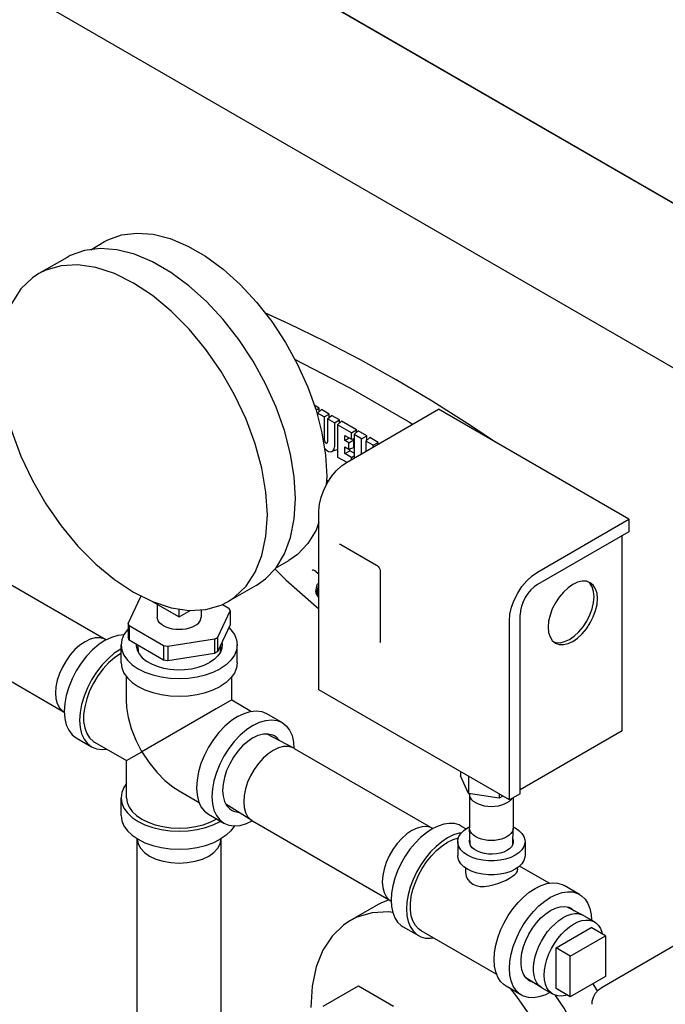
# Model space of a CAD drawing. Extents: x -86 to 265, y -5 to 232.
# Drawn here: x 156 to 162, y 126 to 135 of the extents above; entities that cross this region are included whole.
import ezdxf

# ---------------------------------------------------------------- set-up
doc = ezdxf.new("R2010")
doc.units = 0
doc.header["$LTSCALE"] = 11.22
doc.header["$MEASUREMENT"] = 0
doc.layers.get('0').update_dxf_attribs({"linetype": 'CONTINUOUS'})

msp = doc.modelspace()

# ---------------------------------------------------------------- linework, layer by layer
for p, q in [((147.271, 140.3273), (170.8369, 126.7218)), ((169.7766, 128.8798), (149.945, 140.3292)), ((150.4931, 140.0188), (169.8245, 128.8581)), ((156.2148, 133.1094), (156.3454, 133.1848)), ((155.9922, 133.0371), (155.727, 132.884)), ((158.365, 131.6185), (158.3189, 131.6452)), ((158.3346, 131.601), (158.365, 131.6185)), ((158.365, 131.5868), (158.365, 131.6185)), ((158.3492, 131.5726), (158.3865, 131.6061)), ((158.3492, 131.5726), (158.3492, 131.5457)), ((158.4127, 131.536), (158.3492, 131.5726)), ((158.4603, 131.5635), (158.3865, 131.6061)), ((158.4127, 131.536), (158.4603, 131.5635)), ((158.4127, 131.536), (158.4127, 131.3195)), ((158.4447, 131.5175), (158.4819, 131.551)), ((158.4603, 131.5316), (158.4603, 131.5635)), ((158.5557, 131.5084), (158.4819, 131.551)), ((158.6276, 131.1118), (159.4867, 131.6078)), ((161.2792, 130.5729), (159.4867, 131.6078)), ((158.4447, 131.5175), (158.4447, 131.301)), ((158.5081, 131.4809), (158.4447, 131.5175)), ((158.5081, 131.4809), (158.5557, 131.5084)), ((158.5081, 131.4809), (158.5081, 131.254)), ((158.538, 131.4632), (158.5752, 131.4967)), ((158.538, 131.4632), (158.538, 131.1585)), ((158.6691, 131.3875), (158.538, 131.4632)), ((158.5557, 131.4792), (158.5557, 131.5084)), ((158.7168, 131.415), (158.5752, 131.4967)), ((158.6066, 131.314), (158.6066, 131.3619)), ((158.6066, 131.3619), (158.6691, 131.3258)), ((158.6066, 131.314), (158.648, 131.338)), ((158.6691, 131.3875), (158.7168, 131.415)), ((158.6691, 131.3258), (158.6691, 131.3875)), ((158.6943, 131.3703), (158.7315, 131.4038)), ((158.6943, 131.3703), (158.6943, 131.1503)), ((158.7644, 131.3298), (158.6943, 131.3703)), ((158.7168, 131.3906), (158.7168, 131.415)), ((158.812, 131.3573), (158.7315, 131.4038)), ((158.7644, 131.3298), (158.812, 131.3573)), ((158.8032, 131.3088), (158.8404, 131.3423)), ((158.812, 131.3168), (158.812, 131.3573)), ((158.919, 131.297), (158.8404, 131.3423)), ((158.644, 131.2924), (158.6066, 131.314)), ((158.6066, 131.1907), (158.6066, 131.2535)), ((158.6066, 131.2535), (158.644, 131.2319)), ((158.644, 131.2924), (158.6917, 131.3199)), ((158.644, 131.2319), (158.644, 131.2924)), ((158.644, 131.2319), (158.6917, 131.2474)), ((158.6691, 131.3258), (158.6943, 131.3339)), ((158.6917, 131.3199), (158.6771, 131.3283)), ((158.6917, 131.2474), (158.6917, 131.3199)), ((158.7644, 131.1908), (158.7644, 131.3298)), ((158.8032, 131.3088), (158.8032, 131.2132)), ((158.8713, 131.2695), (158.8032, 131.3088)), ((158.8713, 131.2695), (158.919, 131.297)), ((158.8713, 131.2526), (158.8713, 131.2695)), ((158.919, 131.2801), (158.919, 131.297)), ((158.5307, 131.2278), (158.4849, 131.2098)), ((158.538, 131.1585), (158.6236, 131.109)), ((158.6066, 131.1907), (158.6542, 131.2182)), ((158.6691, 131.1546), (158.6066, 131.1907)), ((158.6542, 131.2182), (158.6542, 131.2352)), ((158.6943, 131.1951), (158.6542, 131.2182)), ((158.6691, 131.1546), (158.6943, 131.1691)), ((158.6691, 131.1358), (158.6691, 131.1546)), ((158.4367, 130.9771), (158.4318, 130.8974)), ((158.4346, 130.9439), (158.4524, 130.9326)), ((158.3624, 128.9685), (158.3624, 130.6525)), ((160.4201, 130.0769), (161.2792, 130.5729)), ((161.2792, 130.5729), (161.2792, 130.4566)), ((161.2792, 130.4566), (160.4201, 129.9606)), ((161.2156, 128.5827), (161.2156, 130.4199)), ((158.5686, 130.3361), (158.9027, 130.1432)), ((155.0538, 130.1943), (156.3584, 129.4411)), ((157.9544, 130.1127), (158.0778, 130.184)), ((158.303, 130.0935), (158.3004, 130.0923)), ((158.3379, 130.0803), (158.3243, 130.0896)), ((158.3379, 130.0803), (158.3624, 130.0608)), ((158.9392, 130.08), (158.9392, 129.4247)), ((157.7734, 129.9519), (157.5083, 129.7988)), ((158.3394, 129.9476), (158.3318, 129.9083)), ((158.3444, 129.9587), (158.3394, 129.9476)), ((158.3514, 129.9652), (158.3444, 129.9587)), ((158.3514, 129.9652), (158.3624, 129.9741)), ((158.3624, 129.9675), (158.3514, 129.9652)), ((158.3587, 129.9441), (158.3624, 129.9463)), ((160.9127, 129.9713), (160.8982, 129.9833)), ((158.3318, 129.9083), (158.3317, 129.8932)), ((158.3317, 129.8932), (158.3347, 129.8788)), ((158.3347, 129.8788), (158.3425, 129.8603)), ((158.3425, 129.8603), (158.3514, 129.8471)), ((158.3466, 129.8963), (158.3542, 129.9356)), ((158.3466, 129.8963), (158.3624, 129.9033)), ((158.3471, 129.8839), (158.3466, 129.8963)), ((158.3471, 129.8839), (158.3624, 129.8912)), ((158.3505, 129.872), (158.3471, 129.8839)), ((158.3505, 129.872), (158.3624, 129.8784)), ((158.3569, 129.8608), (158.3505, 129.872)), ((158.3542, 129.9356), (158.3587, 129.9441)), ((158.3542, 129.9356), (158.3624, 129.9391)), ((158.3569, 129.8608), (158.3624, 129.8641)), ((158.3624, 129.8545), (158.3569, 129.8608)), ((158.3587, 129.9441), (158.3624, 129.9456)), ((156.5679, 129.592), (156.6861, 129.8466)), ((156.692, 129.8502), (156.6861, 129.8466)), ((156.7989, 129.7977), (157.0472, 129.6543)), ((156.841, 129.7734), (156.841, 129.6518)), ((157.4566, 129.7731), (157.5162, 129.7387)), ((158.3514, 129.8471), (158.3624, 129.8353)), ((157.0472, 129.6543), (157.0472, 129.7301)), ((157.0472, 129.6543), (157.1561, 129.7172)), ((157.2535, 129.7224), (157.2535, 129.6518)), ((157.5265, 129.7166), (157.4083, 129.462)), ((157.5265, 129.7166), (157.5265, 129.5819)), ((160.2557, 127.9918), (160.2557, 129.6758)), ((156.5679, 129.592), (156.5679, 129.4573)), ((157.5265, 129.5819), (157.4083, 129.3273)), ((160.155, 127.9336), (160.155, 129.6177)), ((154.6601, 129.5123), (155.9647, 128.7591)), ((156.5782, 129.5699), (156.5782, 129.4352)), ((156.901, 129.3836), (156.5782, 129.5699)), ((156.3602, 129.4401), (156.3584, 129.4411)), ((156.5005, 129.2238), (156.5005, 129.391)), ((156.901, 129.2488), (156.5782, 129.4352)), ((156.6433, 129.3976), (156.6426, 129.391)), ((157.3803, 129.4459), (156.9393, 129.3776)), ((157.3803, 129.4459), (157.3803, 129.3111)), ((157.4083, 129.462), (157.4083, 129.3273)), ((157.594, 129.2238), (157.594, 129.391)), ((160.5587, 129.4324), (160.5875, 129.4085)), ((160.5732, 129.4204), (160.5908, 129.4138)), ((156.4972, 129.3527), (156.5005, 129.3543)), ((156.4972, 129.3102), (156.5005, 129.3117)), ((156.6582, 129.389), (156.6607, 129.3247)), ((156.901, 129.3836), (156.901, 129.2488)), ((156.9393, 129.3776), (156.9393, 129.2429)), ((157.3803, 129.3111), (156.9393, 129.2429)), ((157.4361, 129.3872), (157.4337, 129.3224)), ((156.5526, 128.874), (156.5526, 129.0909)), ((157.5418, 128.8746), (157.5418, 129.0909)), ((160.155, 127.9336), (158.3624, 128.9685)), ((157.5417, 128.8743), (157.397, 128.7907)), ((157.5418, 128.8744), (157.5417, 128.8743)), ((157.542, 128.8743), (157.7294, 128.7661)), ((157.397, 128.7907), (156.6974, 128.3869)), ((157.8705, 128.7448), (158.0153, 128.6612)), ((161.2156, 128.5827), (160.2557, 128.0285)), ((156.0791, 128.5164), (156.2239, 128.4328)), ((156.2499, 128.4779), (156.5524, 128.3033)), ((158.1254, 128.4209), (157.87, 128.5558)), ((158.1238, 128.478), (158.1279, 128.4195)), ((156.5526, 128.3032), (156.6974, 128.3869)), ((158.1297, 128.4185), (158.1254, 128.4209)), ((158.1297, 128.4185), (159.4343, 127.6653)), ((156.5526, 127.9538), (156.5526, 128.303)), ((159.6936, 128.2), (159.6936, 128.1602)), ((159.7709, 127.9936), (159.6936, 128.1602)), ((159.7709, 128.1553), (159.7709, 127.9936)), ((157.0469, 128.0178), (157.2348, 127.9094)), ((156.5005, 127.7866), (156.5005, 127.9538)), ((160.0595, 127.9489), (159.7709, 127.9936)), ((159.779, 127.9913), (159.7791, 127.9923)), ((159.779, 127.9887), (159.779, 127.9913)), ((159.779, 127.9887), (159.779, 127.6703)), ((160.0595, 127.9887), (160.0595, 127.9489)), ((160.094, 127.9688), (160.0595, 127.9489)), ((160.2557, 127.9918), (160.155, 127.9336)), ((160.1777, 127.9467), (160.169, 127.9347)), ((160.1915, 127.9547), (160.1915, 127.6703)), ((157.7318, 127.739), (157.4872, 127.8927)), ((157.3238, 127.7978), (157.4686, 127.7142)), ((157.3999, 127.7538), (157.397, 127.7518)), ((157.4368, 127.7326), (157.4338, 127.7306)), ((157.6815, 127.7119), (157.7342, 127.7375)), ((157.7318, 127.739), (157.736, 127.7365)), ((157.736, 127.7365), (159.0406, 126.9833)), ((159.4834, 127.6877), (159.4284, 127.6605)), ((159.436, 127.6643), (159.4343, 127.6653)), ((159.7018, 127.6876), (159.7474, 127.6612)), ((159.7614, 127.6709), (159.779, 127.6794)), ((159.779, 127.6677), (159.779, 127.6703)), ((159.7847, 127.516), (159.779, 127.6677)), ((160.1857, 127.5138), (160.1914, 127.6677)), ((160.1915, 127.6703), (160.1914, 127.6677)), ((156.6535, 127.5682), (156.6535, 127.5661)), ((156.6535, 124.8349), (156.6535, 127.5661)), ((157.4334, 127.5218), (157.441, 127.5661)), ((157.441, 124.8349), (157.441, 127.5661)), ((159.6687, 127.5417), (159.6687, 127.41)), ((160.3017, 127.5417), (160.3017, 127.41)), ((159.7415, 127.2945), (159.7403, 127.2816)), ((160.229, 127.2945), (160.2308, 127.2758)), ((160.5304, 127.1494), (160.2504, 127.3111)), ((160.8155, 127.0446), (160.6707, 127.1282)), ((159.0406, 126.9833), (159.0423, 126.9823)), ((158.9196, 126.9501), (158.6544, 126.797)), ((160.8506, 126.8458), (160.6987, 126.9261)), ((160.8549, 126.8434), (160.8506, 126.8458)), ((160.9556, 126.7852), (160.8549, 126.8434)), ((159.155, 126.7405), (159.2998, 126.657)), ((160.5938, 126.5412), (160.9253, 126.7326)), ((161.0578, 126.656), (160.9253, 126.7326)), ((160.0354, 126.292), (159.3257, 126.7018)), ((160.7264, 126.4647), (161.0578, 126.656)), ((161.0264, 126.1731), (161.8855, 126.6692)), ((161.0578, 126.656), (161.0578, 126.2733)), ((160.5938, 126.1585), (160.5938, 126.5412)), ((160.7264, 126.4647), (160.5938, 126.5412)), ((160.7264, 126.0819), (160.7264, 126.4647)), ((160.4585, 126.1665), (160.3098, 126.2599)), ((161.0578, 126.2733), (160.7264, 126.0819)), ((158.4022, 125.9923), (158.7337, 126.1837)), ((158.7337, 126.1837), (159.0651, 125.9923)), ((160.2687, 126.0976), (160.1239, 126.1812)), ((160.341, 126.2326), (160.3372, 126.2351)), ((160.4626, 126.164), (160.4585, 126.1665)), ((160.5634, 126.1058), (160.4626, 126.164)), ((160.7264, 126.0819), (160.5938, 126.1585))]:
    msp.add_line(p, q)
for points in [[(156.3454, 133.1848), (156.3754, 133.2009), (156.5051, 133.2479), (156.648, 133.2657), (156.8014, 133.2541), (156.9624, 133.2133), (157.128, 133.1439), (157.2952, 133.0474), (157.4608, 132.9255), (157.6219, 132.7804), (157.7752, 132.615), (157.9181, 132.4322), (158.0478, 132.2354), (158.1619, 132.0284), (158.2583, 131.815), (158.3352, 131.5992), (158.3912, 131.385), (158.4253, 131.1763), (158.4367, 130.9771)], [(158.1423, 130.7673), (158.1306, 130.9722), (158.0956, 131.1867), (158.0381, 131.407), (157.959, 131.6289), (157.8598, 131.8483), (157.7425, 132.0611), (157.6092, 132.2634), (157.4623, 132.4513), (157.3046, 132.6214), (157.1391, 132.7706), (156.9688, 132.8959), (156.7968, 132.9952), (156.6265, 133.0665), (156.461, 133.1085), (156.3033, 133.1204), (156.1564, 133.1021), (156.0231, 133.0538), (155.9922, 133.0372)], [(157.8772, 130.6143), (157.8644, 130.8286), (157.8262, 131.0535), (157.7634, 131.2841), (157.6772, 131.516), (157.5695, 131.7443), (157.4425, 131.9644), (157.2986, 132.1718), (157.1409, 132.3623), (156.9725, 132.532), (156.7969, 132.6775), (156.6176, 132.7958), (156.4384, 132.8845), (156.2628, 132.9418), (156.0944, 132.9665), (155.9367, 132.9581), (155.7928, 132.9168), (155.727, 132.884)], [(155.727, 132.884), (155.6657, 132.8434), (155.558, 132.7395), (155.4719, 132.6071), (155.4091, 132.4489), (155.3709, 132.2682), (155.3581, 132.0686)], [(160.0236, 131.2979), (159.7652, 131.4709), (159.4281, 131.6843), (159.0906, 131.8854), (158.753, 132.074), (158.4159, 132.25), (158.0794, 132.4131), (157.8542, 132.5139)], [(159.2416, 131.4663), (159.1961, 131.4952), (158.6624, 131.8034), (158.1354, 132.0765)], [(155.3581, 132.0686), (155.3709, 131.8542), (155.4091, 131.6294), (155.4719, 131.3987), (155.558, 131.1669), (155.6657, 130.9386), (155.7928, 130.7185), (155.9367, 130.5111), (156.0944, 130.3206), (156.2628, 130.1508), (156.4384, 130.0053), (156.6176, 129.887)], [(158.4127, 131.3195), (158.4139, 131.3117), (158.4173, 131.3037), (158.4225, 131.2967), (158.4287, 131.2918), (158.4348, 131.2897), (158.44, 131.2907), (158.4409, 131.2913)], [(158.4409, 131.2913), (158.4435, 131.2947), (158.4447, 131.301)], [(158.4849, 131.2098), (158.4979, 131.2195), (158.5055, 131.2344), (158.5081, 131.254)], [(158.4148, 131.2406), (158.4168, 131.2379), (158.4345, 131.222), (158.4529, 131.2116), (158.4705, 131.2076), (158.4849, 131.2098)], [(158.5307, 131.2278), (158.5346, 131.2296), (158.538, 131.2327)], [(158.3624, 130.6525), (158.3675, 130.7152), (158.3826, 130.7814), (158.4071, 130.8485), (158.4401, 130.9139), (158.4803, 130.9752), (158.5261, 131.0299), (158.5759, 131.0761), (158.6276, 131.1118)], [(157.7734, 129.9519), (157.8598, 130.0126), (157.959, 130.1175), (158.0381, 130.2481), (158.0956, 130.4019), (158.1306, 130.5761), (158.1423, 130.7673)], [(157.5082, 129.7988), (157.5695, 129.8394), (157.6772, 129.9434), (157.7634, 130.0758), (157.8262, 130.234), (157.8644, 130.4147), (157.8772, 130.6143)], [(158.3624, 130.5447), (158.3352, 130.4721), (158.2583, 130.3451), (158.1619, 130.243), (158.0778, 130.184)], [(158.5574, 130.3394), (158.5582, 130.3395), (158.562, 130.339), (158.5686, 130.3361)], [(158.9027, 130.1432), (158.9111, 130.137), (158.9201, 130.1277), (158.9282, 130.1159), (158.9344, 130.1029), (158.9381, 130.0904), (158.9392, 130.08)], [(157.949, 130.107), (158.0517, 130.0025), (158.3391, 129.7485), (158.3624, 129.7307)], [(158.3243, 130.0896), (158.3123, 130.0938), (158.303, 130.0935)], [(160.155, 129.6177), (160.16, 129.6803), (160.1751, 129.7465), (160.1996, 129.8136), (160.2326, 129.879), (160.2728, 129.9403), (160.3186, 129.995), (160.3684, 130.0412), (160.4201, 130.0769)], [(160.4201, 129.9606), (160.388, 129.9384), (160.3572, 129.9098), (160.3288, 129.8759), (160.3039, 129.8379), (160.2834, 129.7973), (160.2682, 129.7557), (160.2589, 129.7147), (160.2557, 129.6758)], [(160.9156, 129.9768), (160.8805, 129.9898), (160.8404, 129.9914), (160.7968, 129.9816), (160.7516, 129.9606), (160.7063, 129.9293), (160.6628, 129.8889), (160.6227, 129.841), (160.5875, 129.7874), (160.5587, 129.7301), (160.5372, 129.6714), (160.524, 129.6135), (160.5196, 129.5587)], [(160.9518, 129.845), (160.9473, 129.8947), (160.9341, 129.9373), (160.9127, 129.9713)], [(160.9836, 129.8266), (160.9791, 129.8763), (160.9659, 129.9189), (160.9445, 129.9529), (160.9156, 129.9768)], [(156.6176, 129.887), (156.7969, 129.7984), (156.9725, 129.7411), (157.1409, 129.7164), (157.2986, 129.7248), (157.4425, 129.7661), (157.5082, 129.7988)], [(160.5875, 129.4085), (160.6227, 129.3955), (160.6628, 129.3939), (160.7063, 129.4038), (160.7516, 129.4247), (160.7968, 129.456), (160.8404, 129.4964), (160.8805, 129.5443), (160.9156, 129.5979), (160.9445, 129.6552), (160.9659, 129.7139), (160.9791, 129.7718), (160.9836, 129.8266)], [(160.5908, 129.4138), (160.631, 129.4122), (160.6745, 129.4221), (160.7198, 129.4431), (160.765, 129.4744), (160.8085, 129.5148), (160.8487, 129.5627), (160.8838, 129.6163), (160.9127, 129.6736), (160.9341, 129.7323), (160.9473, 129.7901), (160.9518, 129.845)], [(157.5265, 129.7166), (157.5217, 129.7277), (157.5162, 129.7387)], [(156.5782, 129.5699), (156.5727, 129.5809), (156.5679, 129.592)], [(157.193, 129.5701), (157.1684, 129.558), (157.1408, 129.5482), (157.1109, 129.5411), (157.0795, 129.5367), (157.0472, 129.5353), (157.0149, 129.5367), (156.9835, 129.5411), (156.9536, 129.5482), (156.926, 129.558), (156.9014, 129.5701), (156.8803, 129.5843), (156.8634, 129.6003), (156.851, 129.6175), (156.8435, 129.6357), (156.841, 129.6518)], [(157.193, 129.5701), (157.2141, 129.5843), (157.231, 129.6003), (157.2434, 129.6175), (157.2509, 129.6357), (157.2534, 129.6518)], [(156.3525, 129.4363), (156.4129, 129.4657), (156.4719, 129.4834), (156.5275, 129.4889)], [(156.5679, 129.5418), (156.56, 129.5343), (156.5272, 129.4886), (156.5072, 129.4404), (156.5005, 129.391)], [(157.5135, 129.554), (157.5344, 129.5343), (157.5672, 129.4886), (157.5872, 129.4404), (157.594, 129.391)], [(160.5196, 129.5587), (160.524, 129.509), (160.5372, 129.4664), (160.5587, 129.4324)], [(156.1615, 129.4216), (156.1132, 129.3888), (156.0663, 129.3473), (156.0223, 129.2982), (155.9826, 129.2431), (155.9483, 129.1836), (155.9204, 129.1217), (155.8999, 129.059), (155.8874, 128.9976), (155.8831, 128.9394)], [(156.3525, 129.4363), (156.292, 129.3959), (156.233, 129.3455), (156.1769, 129.2863), (156.1252, 129.2199), (156.0791, 129.1477), (156.0397, 129.0717), (156.008, 128.9937), (155.9848, 128.9156), (155.9706, 128.8393), (155.9659, 128.7667)], [(156.3584, 129.4411), (156.3405, 129.4497), (156.3008, 129.4589), (156.2568, 129.4572), (156.2099, 129.4446), (156.1615, 129.4216)], [(156.5005, 129.391), (156.5072, 129.3416), (156.5272, 129.2935), (156.56, 129.2477), (156.6049, 129.2055), (156.6606, 129.1678), (156.7258, 129.1356), (156.799, 129.1098), (156.8782, 129.0908), (156.9617, 129.0792), (157.0472, 129.0754), (157.1327, 129.0792), (157.2162, 129.0908), (157.2954, 129.1098), (157.3686, 129.1356), (157.4338, 129.1678)], [(156.5782, 129.4352), (156.5727, 129.4462), (156.5679, 129.4573)], [(156.6426, 129.391), (156.6429, 129.3814), (156.6512, 129.3431)], [(157.3803, 129.4459), (157.3899, 129.4511), (157.3992, 129.4565), (157.4083, 129.462)], [(157.594, 129.391), (157.5872, 129.3416), (157.5672, 129.2935), (157.5344, 129.2477), (157.4895, 129.2055), (157.4338, 129.1678)], [(157.4518, 129.391), (157.4487, 129.3621), (157.435, 129.3244)], [(157.4486, 129.4141), (157.4515, 129.4007), (157.4518, 129.391)], [(158.9392, 129.4247), (158.9384, 129.4176), (158.937, 129.4139), (158.9365, 129.4133)], [(156.4972, 129.3527), (156.4368, 129.3123), (156.3778, 129.2619), (156.3217, 129.2027), (156.27, 129.1363), (156.2239, 129.0641), (156.1845, 128.9881), (156.1528, 128.9101), (156.1296, 128.832), (156.1154, 128.7557), (156.1106, 128.6831), (156.1154, 128.616), (156.1296, 128.5561), (156.1528, 128.5048), (156.1845, 128.4633), (156.2239, 128.4328)], [(156.4972, 129.3102), (156.4397, 129.2714), (156.3837, 129.2227), (156.3308, 129.1654), (156.2824, 129.101), (156.2399, 129.0313), (156.2044, 128.9582), (156.177, 128.8836), (156.1582, 128.8097), (156.1487, 128.7384), (156.1487, 128.6717), (156.1582, 128.6114), (156.177, 128.5592), (156.2044, 128.5164), (156.2399, 128.4842), (156.2499, 128.478)], [(156.6512, 129.3431), (156.6703, 129.3061), (156.6996, 129.2714), (156.7384, 129.24), (156.7857, 129.2127), (156.8401, 129.1903), (156.9001, 129.1734), (156.9642, 129.1624), (157.0305, 129.1576), (157.0973, 129.1592), (157.1627, 129.1671), (157.2249, 129.1811), (157.2823, 129.2009), (157.3333, 129.2258)], [(156.9393, 129.3776), (156.9201, 129.3804), (156.901, 129.3836)], [(157.435, 129.3244), (157.4107, 129.2884), (157.3765, 129.2553), (157.3333, 129.2258)], [(157.4083, 129.3273), (157.3992, 129.3218), (157.3899, 129.3164), (157.3803, 129.3111)], [(156.5005, 129.2238), (156.5072, 129.1745), (156.5272, 129.1263), (156.56, 129.0805), (156.6049, 129.0383), (156.6606, 129.0006), (156.7258, 128.9685), (156.799, 128.9426), (156.8782, 128.9236), (156.9617, 128.9121), (157.0472, 128.9082), (157.1327, 128.9121), (157.2162, 128.9236), (157.2954, 128.9426), (157.3686, 128.9685), (157.4338, 129.0006)], [(156.9393, 129.2429), (156.9201, 129.2457), (156.901, 129.2488)], [(157.594, 129.2238), (157.5872, 129.1745), (157.5672, 129.1263), (157.5344, 129.0805), (157.4895, 129.0383), (157.4338, 129.0006)], [(155.8831, 128.9394), (155.8874, 128.886), (155.8999, 128.8391), (155.9204, 128.8002), (155.9483, 128.7703), (155.9647, 128.7591)], [(156.6974, 128.3869), (156.6433, 128.4922), (156.6, 128.6031), (156.5714, 128.7072), (156.5564, 128.8017), (156.5526, 128.8746)], [(155.9659, 128.7667), (155.9706, 128.6996), (155.9848, 128.6397), (156.008, 128.5883), (156.0397, 128.5469), (156.0791, 128.5164)], [(157.5972, 128.7177), (157.6576, 128.7471), (157.7166, 128.7648), (157.7727, 128.7704), (157.8244, 128.7637), (157.8705, 128.7448)], [(157.5972, 128.7177), (157.5367, 128.6773), (157.4777, 128.6269), (157.4216, 128.5677), (157.3699, 128.5013), (157.3238, 128.4291), (157.2844, 128.3531), (157.2527, 128.2751), (157.2295, 128.197), (157.2153, 128.1207), (157.2105, 128.0481), (157.2153, 127.981), (157.2295, 127.9211), (157.2527, 127.8697), (157.2844, 127.8283), (157.3238, 127.7978)], [(157.7419, 128.6341), (157.8024, 128.6635), (157.8614, 128.6813), (157.9175, 128.6868), (157.9692, 128.6801), (158.0153, 128.6612)], [(158.0153, 128.6612), (158.0547, 128.6307), (158.0864, 128.5893), (158.1096, 128.5379), (158.1238, 128.478)], [(157.7419, 128.6341), (157.6815, 128.5937), (157.6225, 128.5433), (157.5664, 128.4841), (157.5147, 128.4177), (157.4686, 128.3455), (157.4292, 128.2695), (157.3975, 128.1915), (157.3742, 128.1134), (157.3601, 128.0371), (157.3553, 127.9645), (157.3601, 127.8974), (157.3742, 127.8375), (157.3975, 127.7862), (157.4292, 127.7447), (157.4686, 127.7142)], [(157.7419, 128.5181), (157.6923, 128.4844), (157.6441, 128.4417), (157.5989, 128.3912), (157.558, 128.3346), (157.5228, 128.2735), (157.4942, 128.2098), (157.4731, 128.1455), (157.4602, 128.0824), (157.4558, 128.0225), (157.4602, 127.9677), (157.4731, 127.9195)], [(157.7419, 128.5181), (157.7916, 128.5417), (157.8398, 128.5547)], [(157.8398, 128.5547), (157.885, 128.5564), (157.9258, 128.547), (157.9442, 128.5381)], [(157.9442, 128.5381), (157.9611, 128.5266), (157.9897, 128.4959), (157.9922, 128.4913)], [(156.2239, 128.4328), (156.27, 128.4139), (156.3217, 128.4072), (156.365, 128.4115)], [(156.6974, 128.3869), (156.7616, 128.2873), (156.8359, 128.1944), (156.9119, 128.1176), (156.9862, 128.0572), (157.0474, 128.0175)], [(157.9329, 128.399), (157.8845, 128.3662), (157.8376, 128.3246), (157.7936, 128.2755), (157.7539, 128.2204), (157.7196, 128.161), (157.6917, 128.099), (157.6712, 128.0364), (157.6587, 127.975), (157.6544, 127.9167)], [(158.1254, 128.4209), (158.1118, 128.4271), (158.0721, 128.4363), (158.0281, 128.4346), (157.9812, 128.422), (157.9329, 128.399)], [(156.5526, 128.0867), (156.5272, 128.0513), (156.5072, 128.0031), (156.5005, 127.9538)], [(156.5005, 127.9538), (156.5072, 127.9044), (156.5272, 127.8562), (156.56, 127.8105), (156.6049, 127.7682), (156.6606, 127.7306), (156.7258, 127.6984), (156.799, 127.6725), (156.8782, 127.6536), (156.9617, 127.642), (157.0472, 127.6381), (157.1327, 127.642), (157.2162, 127.6536), (157.2954, 127.6725), (157.3686, 127.6984), (157.4338, 127.7306)], [(156.5526, 127.9538), (156.5587, 127.9091), (156.5768, 127.8655), (156.6065, 127.8241), (156.647, 127.7859), (156.6974, 127.7518), (156.7565, 127.7227), (156.8226, 127.6993), (156.8944, 127.6822), (156.9698, 127.6717), (157.0472, 127.6682), (157.1246, 127.6717), (157.2001, 127.6822), (157.2718, 127.6993), (157.3379, 127.7227), (157.397, 127.7518)], [(157.4731, 127.9195), (157.4942, 127.8795), (157.5228, 127.8488), (157.5396, 127.8373)], [(157.6544, 127.9167), (157.6587, 127.8633), (157.6712, 127.8165), (157.6917, 127.7775), (157.7196, 127.7477), (157.7318, 127.739)], [(159.8394, 127.9045), (159.8184, 127.9187), (159.8015, 127.9347), (159.7891, 127.9519), (159.7815, 127.9701), (159.779, 127.9887)], [(160.169, 127.9347), (160.1521, 127.9187), (160.1311, 127.9045)], [(157.5396, 127.8373), (157.558, 127.8284), (157.5989, 127.819), (157.6042, 127.8192)], [(160.1311, 127.9045), (160.1065, 127.8924), (160.0789, 127.8826), (160.049, 127.8755), (160.0175, 127.8711), (159.9852, 127.8696), (159.953, 127.8711), (159.9215, 127.8755), (159.8916, 127.8826), (159.864, 127.8924), (159.8394, 127.9045)], [(156.5005, 127.7866), (156.5072, 127.7372), (156.5272, 127.689), (156.56, 127.6433), (156.6049, 127.601), (156.6606, 127.5634), (156.7258, 127.5312), (156.799, 127.5053), (156.8782, 127.4864), (156.9617, 127.4748), (157.0472, 127.4709), (157.1327, 127.4748), (157.2162, 127.4864), (157.2954, 127.5053), (157.3686, 127.5312), (157.4338, 127.5634)], [(157.5669, 127.6887), (157.5344, 127.6433), (157.4895, 127.601), (157.4338, 127.5634)], [(157.4686, 127.7142), (157.5147, 127.6953), (157.5664, 127.6886), (157.6225, 127.6942), (157.6815, 127.7119)], [(159.2375, 127.6458), (159.1891, 127.613), (159.1422, 127.5714), (159.0983, 127.5223), (159.0585, 127.4672), (159.0242, 127.4078), (158.9964, 127.3458), (158.9758, 127.2832), (158.9633, 127.2218), (158.9591, 127.1635)], [(159.4284, 127.6605), (159.3734, 127.6242), (159.3195, 127.5795), (159.2678, 127.5274), (159.2194, 127.4689), (159.1752, 127.4053), (159.1362, 127.3377), (159.1032, 127.2676), (159.0767, 127.1965), (159.0574, 127.1257), (159.0457, 127.0566), (159.0418, 126.9908)], [(159.4343, 127.6653), (159.4164, 127.6739), (159.3767, 127.6831), (159.3327, 127.6814), (159.2858, 127.6688), (159.2375, 127.6458)], [(159.7018, 127.6875), (159.6816, 127.6976), (159.6374, 127.7103), (159.589, 127.7129), (159.5373, 127.7053), (159.4834, 127.6877)], [(159.6687, 127.5417), (159.6699, 127.5576), (159.6795, 127.589), (159.6984, 127.6189), (159.726, 127.6465), (159.7614, 127.6709)], [(159.8394, 127.5861), (159.8184, 127.6003), (159.8015, 127.6162), (159.7891, 127.6335), (159.7815, 127.6516), (159.779, 127.6677)], [(160.1914, 127.6677), (160.189, 127.6516), (160.1814, 127.6335), (160.169, 127.6162), (160.1521, 127.6003), (160.1311, 127.5861)], [(160.1915, 127.6794), (160.209, 127.6709), (160.2445, 127.6465), (160.2721, 127.6189), (160.291, 127.589), (160.3005, 127.5576), (160.3017, 127.5417)], [(156.6535, 127.5661), (156.661, 127.5218), (156.6834, 127.4791), (156.7198, 127.4398), (156.7688, 127.4054)], [(159.5732, 127.5769), (159.5182, 127.5406), (159.4643, 127.4959), (159.4126, 127.4438), (159.3642, 127.3853), (159.32, 127.3217), (159.281, 127.2541), (159.2479, 127.184), (159.2215, 127.1129), (159.2022, 127.0421), (159.1905, 126.9731), (159.1866, 126.9073), (159.1905, 126.846), (159.2022, 126.7905), (159.2215, 126.742), (159.2479, 126.7013), (159.281, 126.6694), (159.2998, 126.657)], [(159.7045, 127.625), (159.6821, 127.6217), (159.6282, 127.6041), (159.5732, 127.5769)], [(159.5732, 127.5346), (159.6253, 127.5602), (159.6756, 127.576)], [(160.209, 127.4125), (160.1668, 127.392), (160.119, 127.3761), (160.0672, 127.3652), (160.0128, 127.3596), (159.9577, 127.3596), (159.9033, 127.3652), (159.8515, 127.3761), (159.8037, 127.392), (159.7614, 127.4125), (159.726, 127.4369), (159.6984, 127.4645), (159.6795, 127.4944), (159.6699, 127.5258), (159.6687, 127.5417)], [(159.779, 127.5391), (159.7792, 127.5472), (159.783, 127.5627)], [(159.7897, 127.5038), (159.781, 127.5252), (159.779, 127.5391)], [(160.1311, 127.5861), (160.1065, 127.5739), (160.0789, 127.5642), (160.049, 127.557), (160.0175, 127.5527), (159.9852, 127.5512), (159.953, 127.5527), (159.9215, 127.557), (159.8916, 127.5642), (159.864, 127.5739), (159.8394, 127.5861)], [(160.1914, 127.5391), (160.1913, 127.5362), (160.186, 127.5144)], [(160.1875, 127.563), (160.1895, 127.5581), (160.1914, 127.5391)], [(160.3017, 127.5417), (160.3005, 127.5258), (160.291, 127.4944), (160.2721, 127.4645), (160.2445, 127.4369), (160.209, 127.4125)], [(157.3256, 127.4054), (157.3746, 127.4398), (157.411, 127.4791), (157.4334, 127.5218)], [(159.3257, 126.7018), (159.2995, 126.7205), (159.2701, 126.7534), (159.2474, 126.7947), (159.2319, 126.8435), (159.2241, 126.8987), (159.2241, 126.9591), (159.2319, 127.0234), (159.2474, 127.09), (159.2701, 127.1575), (159.2995, 127.2245), (159.3351, 127.2893), (159.376, 127.3506), (159.4213, 127.4069), (159.47, 127.4571), (159.521, 127.5), (159.5732, 127.5346)], [(160.1311, 127.4575), (160.1018, 127.4434), (160.0686, 127.4327), (160.0325, 127.4258), (159.9948, 127.4227), (159.9567, 127.4237), (159.9197, 127.4288), (159.8849, 127.4376), (159.8535, 127.4501), (159.8266, 127.4656), (159.8051, 127.4837), (159.7897, 127.5038)], [(160.186, 127.5144), (160.1739, 127.4936), (160.1554, 127.4744), (160.1311, 127.4575)], [(156.7688, 127.4054), (156.8284, 127.3771), (156.8965, 127.3561), (156.9704, 127.3432), (157.0472, 127.3388), (157.124, 127.3432), (157.1979, 127.3561), (157.266, 127.3771), (157.3256, 127.4054)], [(160.209, 127.2808), (160.1668, 127.2603), (160.119, 127.2444), (160.0672, 127.2335), (160.0128, 127.228), (159.9577, 127.228), (159.9033, 127.2335), (159.8515, 127.2444), (159.8037, 127.2603), (159.7614, 127.2808), (159.726, 127.3052), (159.6984, 127.3328), (159.6795, 127.3627), (159.6699, 127.3941), (159.6687, 127.41)], [(160.3017, 127.41), (160.3005, 127.3941), (160.291, 127.3627), (160.2721, 127.3328), (160.2445, 127.3052), (160.209, 127.2808)], [(159.7403, 127.2817), (159.7404, 127.251), (159.7476, 127.2175), (159.7618, 127.1872), (159.7825, 127.1613), (159.8097, 127.1408), (159.8421, 127.1269), (159.8782, 127.1199), (159.9179, 127.1192), (159.9602, 127.1241), (160.0033, 127.1338), (160.0454, 127.1469), (160.0865, 127.1627), (160.1245, 127.18), (160.1572, 127.1975)], [(160.1572, 127.1975), (160.1848, 127.2148), (160.2069, 127.2322), (160.2221, 127.2489), (160.2298, 127.2646), (160.2307, 127.2758)], [(158.9591, 127.1635), (158.9633, 127.1101), (158.9758, 127.0633), (158.9964, 127.0243), (159.0242, 126.9945), (159.0406, 126.9833)], [(160.1239, 126.1812), (160.1051, 126.1936), (160.0721, 126.2255), (160.0456, 126.2662), (160.0264, 126.3147), (160.0146, 126.3702), (160.0107, 126.4314), (160.0146, 126.4973), (160.0264, 126.5663), (160.0456, 126.6371), (160.0721, 126.7082), (160.1051, 126.7783), (160.1441, 126.8459), (160.1883, 126.9095), (160.2367, 126.968), (160.2884, 127.0201), (160.3423, 127.0648), (160.3973, 127.1011)], [(160.3973, 127.1011), (160.4523, 127.1283), (160.5062, 127.1459), (160.5579, 127.1535), (160.6063, 127.1509), (160.6505, 127.1382), (160.6707, 127.1282)], [(159.0234, 126.9932), (158.9505, 126.9668), (158.9196, 126.9501)], [(159.0418, 126.9908), (159.0457, 126.9296), (159.0574, 126.8741), (159.0767, 126.8256), (159.1032, 126.7849), (159.1362, 126.753), (159.155, 126.7406)], [(160.2687, 126.0976), (160.2499, 126.11), (160.2169, 126.1419), (160.1904, 126.1826), (160.1711, 126.2311), (160.1594, 126.2866), (160.1555, 126.3479), (160.1594, 126.4137), (160.1711, 126.4827), (160.1904, 126.5535), (160.2169, 126.6246), (160.2499, 126.6947), (160.2889, 126.7623), (160.3331, 126.8259), (160.3815, 126.8844), (160.4332, 126.9365), (160.4871, 126.9812), (160.5421, 127.0175)], [(160.5421, 127.0175), (160.5971, 127.0447), (160.651, 127.0623), (160.7027, 127.0699), (160.7511, 127.0673), (160.7953, 127.0546), (160.8155, 127.0446)], [(160.8155, 127.0446), (160.8343, 127.0321), (160.8673, 127.0002), (160.8938, 126.9596), (160.913, 126.911), (160.9248, 126.8555), (160.9283, 126.801)], [(160.3372, 126.2351), (160.309, 126.2607), (160.2871, 126.2947), (160.2722, 126.3363), (160.2646, 126.3843), (160.2646, 126.4374), (160.2722, 126.4942), (160.2871, 126.553), (160.309, 126.6123), (160.3372, 126.6705), (160.3711, 126.726), (160.4096, 126.7773), (160.4517, 126.823), (160.4963, 126.8617), (160.5421, 126.8926)], [(160.5421, 126.8926), (160.5879, 126.9146), (160.6325, 126.9273), (160.6746, 126.9303)], [(160.6746, 126.9303), (160.7131, 126.9235), (160.7347, 126.9144)], [(160.7347, 126.9144), (160.7469, 126.9071), (160.7642, 126.8915)], [(158.6544, 126.797), (158.5932, 126.7564), (158.4855, 126.6525), (158.3993, 126.5201), (158.3365, 126.3619), (158.2983, 126.1812), (158.2855, 125.9816)], [(159.0574, 126.8742), (159.0218, 126.8795), (158.8641, 126.8711), (158.7202, 126.8298), (158.6544, 126.797)], [(160.4585, 126.1665), (160.4322, 126.1882), (160.4125, 126.2142), (160.3974, 126.2456), (160.3872, 126.2818), (160.382, 126.3221), (160.382, 126.3658), (160.3872, 126.4121), (160.3974, 126.4601), (160.4125, 126.5089), (160.4322, 126.5576), (160.4561, 126.6053), (160.4837, 126.6511), (160.5147, 126.6942), (160.5483, 126.7337), (160.5839, 126.7689), (160.621, 126.7992), (160.6588, 126.824)], [(160.8506, 126.8458), (160.8338, 126.8532), (160.8029, 126.8606), (160.7693, 126.8613), (160.7336, 126.8553), (160.6965, 126.8428), (160.6588, 126.824)], [(160.7595, 126.7658), (160.799, 126.7853), (160.8377, 126.7979), (160.8747, 126.8034), (160.9095, 126.8015), (160.9412, 126.7924), (160.9556, 126.7852)], [(160.5634, 126.1058), (160.5499, 126.1148), (160.5262, 126.1377), (160.5072, 126.1668), (160.4934, 126.2017), (160.485, 126.2415), (160.4822, 126.2854), (160.485, 126.3326), (160.4934, 126.3821), (160.5072, 126.4329), (160.5262, 126.484), (160.5499, 126.5342), (160.5779, 126.5827), (160.6096, 126.6284), (160.6443, 126.6703), (160.6814, 126.7077), (160.7201, 126.7398), (160.7595, 126.7658)], [(160.9556, 126.7852), (160.9691, 126.7763), (160.9929, 126.7534), (161.0118, 126.7242), (161.0257, 126.6894), (161.0292, 126.6726)], [(159.2998, 126.657), (159.32, 126.6469), (159.3642, 126.6342), (159.4126, 126.6317), (159.4401, 126.6357)], [(160.6388, 125.337), (160.6047, 125.429), (160.497, 125.6573), (160.3699, 125.8774), (160.226, 126.0848), (160.1667, 126.1565)], [(160.3773, 126.2175), (160.3711, 126.2186), (160.341, 126.2326)], [(160.9327, 126.0108), (160.9348, 126.0394), (160.9456, 126.0793), (160.965, 126.116), (160.9923, 126.1479), (161.0264, 126.1731)], [(160.9384, 126.2043), (160.9752, 126.1484), (160.9821, 126.136)], [(160.536, 126.1216), (160.4871, 126.0974), (160.4332, 126.0798), (160.3815, 126.0723), (160.3331, 126.0748), (160.2889, 126.0875), (160.2687, 126.0976)], [(160.6978, 126.0985), (160.6814, 126.0931), (160.6443, 126.0877), (160.6096, 126.0895), (160.5779, 126.0986), (160.5634, 126.1058)], [(160.8864, 125.5419), (160.7873, 125.7613), (160.6699, 125.9741), (160.5901, 126.0951)]]:
    msp.add_lwpolyline(points)

doc.saveas('drawing.dxf')
